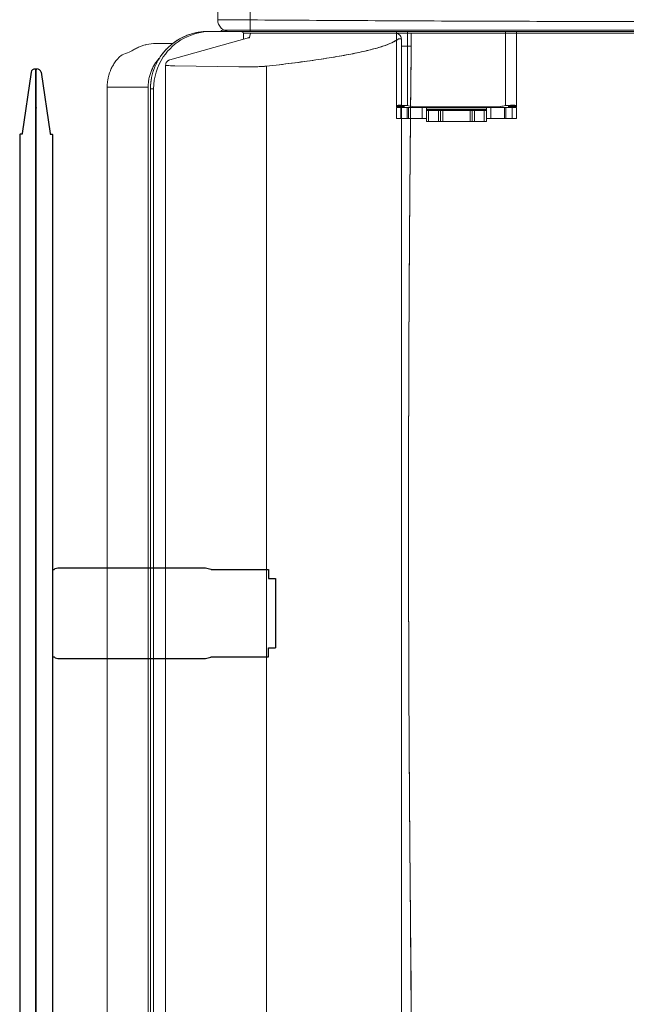
# Model space of a CAD drawing. Units: inches. Extents: x -279 to 290, y -345 to 314.
# Drawn here: x 110 to 124, y 44 to 66 of the extents above; entities that cross this region are included whole.
import ezdxf

# ---------------------------------------------------------------- set-up
doc = ezdxf.new("R2010")
doc.units = ezdxf.units.IN
doc.header["$MEASUREMENT"] = 0
doc.layers.add('SEAT', color=5, linetype='Continuous')
doc.layers.add('TERRITORY', color=5, linetype='Continuous')

# ---------------------------------------------------------------- blocks, each defined once
blk = doc.blocks.new('F867M-21LNWK_0P')
at = {"layer": 'SEAT', "linetype": 'Continuous', "lineweight": 0}
for p, q in [((-10.803, 23.342, 0), (-10.732, 23.342, 0)), ((-10.732, 23.342, 0), (-10.803, 23.342, 0)), ((-10.732, 23.342, 0), (-10.122, 23.342, 0)), ((-10.122, 23.342, 0), (-10.732, 23.342, 0)), ((-10.461, 23.372, 0), (-10.356, 23.372, 0)), ((-10.356, 23.372, 0), (-10.461, 23.372, 0)), ((-10.356, 23.372, 0), (11.184, 23.372, 0)), ((11.184, 23.372, 0), (-10.356, 23.372, 0)), ((-10.122, 23.342, 0), (-10.051, 23.342, 0)), ((-10.051, 23.342, 0), (-10.122, 23.342, 0)), ((-9.826, 23.301, 0), (-9.994, 23.301, 0)), ((-9.994, 23.301, 0), (-9.826, 23.301, 0)), ((-9.991, 23.168, 0), (-9.991, 23.282, 0)), ((-9.991, 23.282, 0), (-9.991, 23.168, 0)), ((-9.85, 23.208, 0), (-9.828, 23.297, 0)), ((-9.85, 23.208, 0), (-9.828, 23.297, 0)), ((-6.57, 23.301, 0), (-9.826, 23.301, 0)), ((-9.826, 23.301, 0), (-6.57, 23.301, 0)), ((-6.57, 23.301, 0), (-6.548, 23.301, 0)), ((-6.548, 23.301, 0), (-6.57, 23.301, 0)), ((-6.548, 23.301, 0), (-6.507, 23.301, 0)), ((-6.507, 23.301, 0), (-6.548, 23.301, 0)), ((-11.991, 23.064, 0), (-11.613, 23.064, 0)), ((-11.613, 23.064, 0), (-11.991, 23.064, 0)), ((-11.675, 22.693, 0), (-9.91, 23.19, 0)), ((-6.418, 23.171, 0), (-6.441, 23.171, 0)), ((-6.441, 23.171, 0), (-6.418, 23.171, 0)), ((-6.418, 23.171, 0), (-6.38, 23.171, 0)), ((-6.377, 23.171, 0), (-6.418, 23.171, 0)), ((-6.38, 23.171, 0), (-6.377, 23.171, 0)), ((-6.377, 23.171, 0), (-6.377, -21.569, 0)), ((-11.774, 22.566, 0), (-11.774, -20.963, 0)), ((-11.562, 22.556, 0), (-10.101, 22.532, 0)), ((-11.562, 22.556, 0), (-10.101, 22.532, 0)), ((-10.101, 22.532, 0), (-10.101, 22.532, 0)), ((-10.101, 22.532, 0), (-10.101, 22.532, 0)), ((-9.468, -20.943, 0), (-9.468, 22.546, 0)), ((-9.468, 22.546, 0), (-9.468, 22.546, 0)), ((-9.468, 22.546, 0), (-9.468, -20.943, 0)), ((-12.174, 22.064, 0), (-13.113, 22.064, 0)), ((-13.113, 22.064, 0), (-13.113, -21.726, 0)), ((-13.113, 22.064, 0), (-13.113, -21.726, 0)), ((-13.113, 22.064, 0), (-12.174, 22.064, 0)), ((-12.174, -21.726, 0), (-12.174, 22.064, 0)), ((-12.174, -21.726, 0), (-12.174, 22.064, 0)), ((-12.049, 22.029, 0), (-12.12, 22.029, 0)), ((-12.12, 22.029, 0), (-12.12, -21.626, 0)), ((-12.12, -21.626, 0), (-12.12, 22.029, 0)), ((-12.12, 22.029, 0), (-12.049, 22.029, 0)), ((-12.049, 22.029, 0), (-12.049, -21.626, 0)), ((-12.049, -21.626, 0), (-12.049, 22.029, 0))]:
    blk.add_line(p, q, dxfattribs=at)
blk.add_arc((-10.461, 23.312, 0), 0.06, 90, 149.6686, dxfattribs=at)
for centre, major_axis, ratio, start_param, end_param in [((-10.732, 22.029, 0), (-1.316, 0), 0.997198, -1.570796, -0.588334), ((-10.461, 23.312, 0), (0, 0.06), 0.99863, 0, 1.041414), ((-10.356, 23.312, 0), (0, 0.06), 0.99863, 0, 1.041414), ((-9.826, 21.301, 0), (0, 2), 0.017452, 0, 0.069813), ((-6.149, 23.001, 0), (0, 0.3), 0.005499, 0, 1.560018), ((-9.875, 23.065, 0), (-0.035, 0.125), 0.968051, -0.281864, 0), ((-10.805, 23.209, 0), (0.955, 0), 0.066047, -0.230492, -0.016536), ((-6.622, 21.286, 0), (0.182, 1.885), 0.079814, 0.007713, 0.077243), ((-10.732, 22.029, 0), (-1.316, 0), 0.997198, -0.588334, 0.000001), ((-9.584, 22.545, 0), (-0.009, 0.13), 0.891757, -1.629398, -1.624137)]:
    blk.add_ellipse(centre, major_axis=major_axis, ratio=ratio, start_param=start_param, end_param=end_param, dxfattribs=at)
at = {"layer": 'SEAT', "linetype": 'Continuous', "lineweight": 0, "extrusion": (0, 0, -1)}
for centre, major_axis, ratio, start_param, end_param in [((-10.461, 23.312, 0), (0, 0.06), 0.99863, -1.041414, 0), ((-10.356, 23.312, 0), (0, 0.06), 0.99863, -1.041414, 0), ((-9.826, 21.301, 0), (0, 2), 0.017452, -0.069813, 0), ((-6.149, 23.001, 0), (0, 0.3), 0.005499, -1.560018, 0), ((-9.875, 23.065, 0), (-0.035, 0.125), 0.968051, 0, 0.281864), ((-9.93, 22.558, 0), (-0.521, 0), 0.052297, -1.553311, -1.236573)]:
    blk.add_ellipse(centre, major_axis=major_axis, ratio=ratio, start_param=start_param, end_param=end_param, dxfattribs=at)
at = {"layer": 'SEAT', "linetype": 'Continuous', "lineweight": 0}
for points, knots in [([(-11.066, 23.315, 0), (-11.154, 23.298, 0), (-11.236, 23.272, 0), (-11.314, 23.239, 0), (-11.391, 23.207, 0), (-11.468, 23.166, 0), (-11.538, 23.118, 0)], [0.125, 0.125, 0.125, 0.125, 0.25, 0.25, 0.25, 0.375, 0.375, 0.375, 0.375]), ([(-11.185, 23.285, 0), (-11.144, 23.298, 0), (-11.102, 23.308, 0), (-11.06, 23.317, 0), (-11.018, 23.325, 0), (-10.975, 23.331, 0), (-10.932, 23.336, 0)], [0.8125, 0.8125, 0.8125, 0.8125, 0.875, 0.875, 0.875, 0.9375, 0.9375, 0.9375, 0.9375]), ([(-6.507, 23.301, 0), (-6.501, 23.301, 0), (-6.494, 23.301, 0), (-6.471, 23.298, 0), (-6.455, 23.292, 0), (-6.426, 23.274, 0), (-6.413, 23.262, 0), (-6.392, 23.235, 0), (-6.385, 23.219, 0), (-6.378, 23.193, 0), (-6.377, 23.182, 0), (-6.377, 23.171, 0)], [0, 0, 0, 0, 0.0186599, 0.0186599, 0.0696501, 0.0696501, 0.1206403, 0.1206403, 0.1716304, 0.1716304, 0.2031121, 0.2031121, 0.2031121, 0.2031121]), ([(-6.149, 23.301, 0), (-6.17, 23.301, 0), (-6.191, 23.301, 0), (-6.232, 23.301, 0), (-6.252, 23.301, 0), (-6.277, 23.301, 0), (-6.282, 23.301, 0), (-6.292, 23.301, 0), (-6.297, 23.301, 0), (-6.311, 23.301, 0), (-6.321, 23.301, 0), (-6.349, 23.301, 0), (-6.366, 23.301, 0), (-6.388, 23.301, 0), (-6.392, 23.301, 0), (-6.398, 23.301, 0), (-6.4, 23.301, 0), (-6.404, 23.301, 0), (-6.406, 23.301, 0), (-6.416, 23.301, 0), (-6.424, 23.301, 0), (-6.446, 23.301, 0), (-6.459, 23.301, 0), (-6.474, 23.301, 0), (-6.477, 23.301, 0), (-6.482, 23.301, 0), (-6.483, 23.301, 0), (-6.486, 23.301, 0), (-6.487, 23.301, 0), (-6.494, 23.301, 0), (-6.499, 23.301, 0), (-6.505, 23.301, 0), (-6.506, 23.301, 0), (-6.507, 23.301, 0)], [0, 0, 0, 0, 0.00158643, 0.00158643, 0.00317287, 0.00317287, 0.00356948, 0.00356948, 0.00396608, 0.00396608, 0.0047593, 0.0047593, 0.00634573, 0.00634573, 0.00674234, 0.00674234, 0.00694065, 0.00694065, 0.00713895, 0.00713895, 0.00793217, 0.00793217, 0.0095186, 0.0095186, 0.00991521, 0.00991521, 0.01011351, 0.01011351, 0.01031182, 0.01031182, 0.01110504, 0.01110504, 0.01126896, 0.01126896, 0.01126896, 0.01126896]), ([(-6.149, 23.301, 0), (-6.17, 23.301, 0), (-6.191, 23.301, 0), (-6.211, 23.301, 0), (-6.232, 23.301, 0), (-6.252, 23.301, 0), (-6.272, 23.301, 0), (-6.292, 23.301, 0), (-6.311, 23.301, 0), (-6.33, 23.301, 0), (-6.349, 23.301, 0), (-6.366, 23.301, 0), (-6.383, 23.301, 0), (-6.4, 23.301, 0), (-6.416, 23.301, 0), (-6.431, 23.301, 0), (-6.446, 23.301, 0), (-6.459, 23.301, 0), (-6.471, 23.301, 0), (-6.484, 23.301, 0), (-6.495, 23.301, 0), (-6.504, 23.301, 0), (-6.505, 23.301, 0), (-6.506, 23.301, 0), (-6.507, 23.301, 0)], [0, 0, 0, 0, 0.125, 0.125, 0.125, 0.25, 0.25, 0.25, 0.375, 0.375, 0.375, 0.5, 0.5, 0.5, 0.625, 0.625, 0.625, 0.75, 0.75, 0.75, 0.875, 0.875, 0.875, 0.8878764, 0.8878764, 0.8878764, 0.8878764]), ([(11.747, 23.301, 0), (10.27, 23.301, 0), (9.126, 23.301, 0), (7.557, 23.301, 0), (6.051, 23.301, 0), (4.528, 23.301, 0), (2.989, 23.301, 0), (1.447, 23.301, 0), (-0.076, 23.301, 0), (-1.58, 23.301, 0), (-3.15, 23.301, 0), (-4.673, 23.301, 0), (-6.149, 23.301, 0)], [0, 0, 0, 0, 0.25, 0.25, 0.25, 0.5, 0.5, 0.5, 0.75, 0.75, 0.75, 1, 1, 1, 1]), ([(-9.468, 22.546, 0), (-9.266, 22.568, 0), (-9.072, 22.591, 0), (-8.695, 22.639, 0), (-8.511, 22.663, 0), (-8.165, 22.713, 0), (-8.003, 22.739, 0), (-7.702, 22.79, 0), (-7.562, 22.816, 0), (-7.305, 22.869, 0), (-7.188, 22.895, 0), (-6.977, 22.949, 0), (-6.884, 22.976, 0), (-6.72, 23.03, 0), (-6.649, 23.057, 0), (-6.533, 23.112, 0), (-6.486, 23.139, 0), (-6.452, 23.167, 0)], [-5.2626476, -5.2626476, -5.2626476, -5.2626476, -5.2053448, -5.2053448, -5.1448499, -5.1448499, -5.084355, -5.084355, -5.0238601, -5.0238601, -4.9633652, -4.9633652, -4.9028703, -4.9028703, -4.8423755, -4.8423755, -4.7818806, -4.7818806, -4.7818806, -4.7818806]), ([(-6.452, 23.167, 0), (-6.489, 23.137, 0), (-6.537, 23.11, 0), (-6.595, 23.083, 0), (-6.652, 23.056, 0), (-6.722, 23.029, 0), (-6.806, 23.001, 0), (-6.975, 22.946, 0), (-7.188, 22.893, 0), (-7.44, 22.841, 0), (-7.692, 22.79, 0), (-7.992, 22.739, 0), (-8.333, 22.689, 0)], [0, 0, 0, 0, 0.125, 0.125, 0.125, 0.25, 0.25, 0.25, 0.5, 0.5, 0.5, 0.75, 0.75, 0.75, 0.75]), ([(-6.377, 23.004, 0), (-6.373, 23.004, 0), (-6.37, 23.004, 0), (-6.331, 23.004, 0), (-6.296, 23.004, 0), (-6.224, 23.005, 0), (-6.188, 23.005, 0), (-6.151, 23.005, 0)], [-0.003332292, -0.003332292, -0.003332292, -0.003332292, -0.003172867, -0.003172867, -0.001586434, -0.001586434, 0, 0, 0, 0]), ([(-11.899, 22.757, 0), (-11.946, 22.686, 0), (-11.987, 22.61, 0), (-12.02, 22.531, 0), (-12.053, 22.451, 0), (-12.078, 22.369, 0), (-12.095, 22.285, 0)], [0.625, 0.625, 0.625, 0.625, 0.75, 0.75, 0.75, 0.875, 0.875, 0.875, 0.875]), ([(-11.774, 22.566, 0), (-11.774, 22.58, 0), (-11.772, 22.594, 0), (-11.763, 22.621, 0), (-11.756, 22.634, 0), (-11.739, 22.656, 0), (-11.728, 22.666, 0), (-11.712, 22.678, 0), (-11.706, 22.681, 0), (-11.692, 22.688, 0), (-11.683, 22.691, 0), (-11.675, 22.693, 0)], [0, 0, 0, 0, 0.0425768, 0.0425768, 0.0853416, 0.0853416, 0.1280706, 0.1280706, 0.1483347, 0.1483347, 0.1791014, 0.1791014, 0.1791014, 0.1791014]), ([(-9.939, 22.53, 0), (-9.915, 22.53, 0), (-9.89, 22.53, 0), (-9.842, 22.531, 0), (-9.818, 22.531, 0), (-9.77, 22.532, 0), (-9.747, 22.532, 0), (-9.702, 22.533, 0), (-9.68, 22.534, 0), (-9.639, 22.535, 0), (-9.619, 22.536, 0), (-9.581, 22.538, 0), (-9.563, 22.539, 0), (-9.53, 22.541, 0), (-9.514, 22.542, 0), (-9.489, 22.544, 0), (-9.478, 22.545, 0), (-9.468, 22.546, 0)], [-6.283185, -6.283185, -6.283185, -6.283185, -6.142332, -6.142332, -6.001479, -6.001479, -5.860626, -5.860626, -5.719772, -5.719772, -5.578919, -5.578919, -5.438066, -5.438066, -5.297213, -5.297213, -5.176414, -5.176414, -5.176414, -5.176414]), ([(-9.665, 22.534, 0), (-9.706, 22.533, 0), (-9.751, 22.532, 0), (-9.797, 22.531, 0), (-9.843, 22.531, 0), (-9.891, 22.53, 0), (-9.939, 22.53, 0)], [0.5, 0.5, 0.5, 0.5, 0.75, 0.75, 0.75, 1, 1, 1, 1]), ([(-9.468, 22.546, 0), (-9.492, 22.543, 0), (-9.521, 22.541, 0), (-9.553, 22.539, 0), (-9.586, 22.537, 0), (-9.624, 22.536, 0), (-9.665, 22.534, 0)], [0, 0, 0, 0, 0.25, 0.25, 0.25, 0.5, 0.5, 0.5, 0.5]), ([(-12.174, 22.064, 0), (-12.174, 22.097, 0), (-12.172, 22.129, 0), (-12.169, 22.162, 0), (-12.166, 22.194, 0), (-12.161, 22.227, 0), (-12.155, 22.259, 0)], [0, 0, 0, 0, 0.0625, 0.0625, 0.0625, 0.125, 0.125, 0.125, 0.125]), ([(-6.197, 17.591, 0), (-6.202, 16.712, 0), (-6.206, 15.835, 0), (-6.208, 14.958, 0), (-6.211, 14.03, 0), (-6.212, 13.103, 0), (-6.212, 12.176, 0)], [0.25, 0.25, 0.25, 0.25, 0.3714436, 0.3714436, 0.3714436, 0.5, 0.5, 0.5, 0.5]), ([(-6.212, 12.176, 0), (-6.212, 11.25, 0), (-6.211, 10.323, 0), (-6.208, 9.395, 0), (-6.206, 8.518, 0), (-6.202, 7.64, 0), (-6.197, 6.762, 0)], [0.5, 0.5, 0.5, 0.5, 0.6285581, 0.6285581, 0.6285581, 0.75, 0.75, 0.75, 0.75])]:
    blk.add_open_spline(points, degree=3, knots=knots, dxfattribs=at)
for points in [[(-11.424, 23.187, 0), (-11.386, 23.207, 0), (-11.347, 23.225, 0), (-11.307, 23.242, 0)], [(-11.307, 23.242, 0), (-11.267, 23.258, 0), (-11.227, 23.273, 0), (-11.185, 23.285, 0)], [(-10.942, 23.335, 0), (-10.98, 23.331, 0), (-11.022, 23.324, 0), (-11.066, 23.315, 0)], [(-10.803, 23.342, 0), (-10.861, 23.342, 0), (-10.904, 23.339, 0), (-10.942, 23.335, 0)], [(-10.932, 23.336, 0), (-10.889, 23.34, 0), (-10.846, 23.342, 0), (-10.803, 23.342, 0)], [(-10.027, 23.337, 0), (-10.033, 23.34, 0), (-10.041, 23.342, 0), (-10.051, 23.342, 0)], [(-10.027, 23.337, 0), (-10.024, 23.336, 0), (-10.021, 23.334, 0), (-10.017, 23.332, 0)], [(-10.017, 23.332, 0), (-10.017, 23.332, 0), (-10.017, 23.331, 0), (-10.017, 23.331, 0)], [(-10.008, 23.324, 0), (-10.011, 23.327, 0), (-10.014, 23.329, 0), (-10.017, 23.331, 0)], [(-10.008, 23.324, 0), (-10.005, 23.321, 0), (-10.003, 23.318, 0), (-10.001, 23.315, 0)], [(-10.001, 23.315, 0), (-10, 23.314, 0), (-10, 23.313, 0), (-9.999, 23.312, 0)], [(-9.991, 23.282, 0), (-9.991, 23.292, 0), (-9.994, 23.303, 0), (-9.999, 23.312, 0)], [(-12.292, 23.018, 0), (-12.32, 23.009, 0), (-12.347, 22.999, 0), (-12.374, 22.988, 0)], [(-12.201, 23.042, 0), (-12.23, 23.036, 0), (-12.261, 23.028, 0), (-12.292, 23.018, 0)], [(-11.991, 23.064, 0), (-12.078, 23.064, 0), (-12.144, 23.054, 0), (-12.201, 23.042, 0)], [(-11.538, 23.118, 0), (-11.609, 23.071, 0), (-11.676, 23.016, 0), (-11.736, 22.955, 0)], [(-11.734, 22.957, 0), (-11.704, 22.988, 0), (-11.672, 23.017, 0), (-11.638, 23.044, 0)], [(-11.638, 23.044, 0), (-11.605, 23.071, 0), (-11.57, 23.097, 0), (-11.535, 23.121, 0)], [(-11.535, 23.121, 0), (-11.499, 23.145, 0), (-11.462, 23.167, 0), (-11.424, 23.187, 0)], [(-9.91, 23.19, 0), (-9.909, 23.191, 0), (-9.909, 23.191, 0), (-9.909, 23.191, 0)], [(-9.875, 23.195, 0), (-9.867, 23.197, 0), (-9.861, 23.199, 0), (-9.857, 23.202, 0)], [(-9.857, 23.202, 0), (-9.853, 23.204, 0), (-9.851, 23.206, 0), (-9.85, 23.208, 0)], [(-12.551, 22.894, 0), (-12.604, 22.858, 0), (-12.775, 22.816, 0), (-12.822, 22.769, 0)], [(-12.549, 22.895, 0), (-12.55, 22.894, 0), (-12.55, 22.894, 0), (-12.551, 22.894, 0)], [(-12.548, 22.896, 0), (-12.548, 22.895, 0), (-12.549, 22.895, 0), (-12.549, 22.895, 0)], [(-12.463, 22.946, 0), (-12.492, 22.931, 0), (-12.521, 22.914, 0), (-12.548, 22.896, 0)], [(-12.374, 22.988, 0), (-12.405, 22.976, 0), (-12.434, 22.962, 0), (-12.463, 22.946, 0)], [(-11.736, 22.955, 0), (-11.797, 22.895, 0), (-11.851, 22.828, 0), (-11.899, 22.757, 0)], [(-11.898, 22.759, 0), (-11.874, 22.794, 0), (-11.848, 22.829, 0), (-11.821, 22.862, 0)], [(-11.821, 22.862, 0), (-11.794, 22.895, 0), (-11.765, 22.927, 0), (-11.734, 22.957, 0)], [(-6.366, 23.004, 0), (-6.37, 23.004, 0), (-6.373, 23.004, 0), (-6.377, 23.004, 0)], [(-6.151, 23.005, 0), (-6.16, 22.165, 0), (-6.168, 21.337, 0), (-6.175, 20.521, 0)], [(-12.944, 22.62, 0), (-12.963, 22.592, 0), (-12.979, 22.564, 0), (-12.995, 22.535, 0)], [(-12.912, 22.665, 0), (-12.923, 22.65, 0), (-12.934, 22.635, 0), (-12.944, 22.62, 0)], [(-12.822, 22.769, 0), (-12.855, 22.736, 0), (-12.885, 22.701, 0), (-12.912, 22.665, 0)], [(-12.098, 22.445, 0), (-12.066, 22.522, 0), (-12.024, 22.596, 0), (-11.973, 22.665, 0)], [(-12.056, 22.535, 0), (-12.04, 22.564, 0), (-12.023, 22.592, 0), (-12.005, 22.62, 0)], [(-12.02, 22.532, 0), (-12.003, 22.571, 0), (-11.985, 22.61, 0), (-11.964, 22.648, 0)], [(-12.005, 22.62, 0), (-11.987, 22.647, 0), (-11.967, 22.673, 0), (-11.946, 22.698, 0)], [(-11.964, 22.648, 0), (-11.944, 22.686, 0), (-11.922, 22.723, 0), (-11.898, 22.759, 0)], [(-11.946, 22.698, 0), (-11.935, 22.713, 0), (-11.922, 22.727, 0), (-11.91, 22.741, 0)], [(-11.77, 22.564, 0), (-11.773, 22.564, 0), (-11.775, 22.565, 0), (-11.774, 22.566, 0)], [(-11.774, 22.566, 0), (-11.774, 22.566, 0), (-11.774, 22.566, 0), (-11.774, 22.566, 0)], [(-11.774, 22.566, 0), (-11.774, 22.565, 0), (-11.773, 22.565, 0), (-11.771, 22.564, 0)], [(-11.771, 22.564, 0), (-11.769, 22.564, 0), (-11.766, 22.563, 0), (-11.761, 22.563, 0)], [(-11.732, 22.56, 0), (-11.751, 22.561, 0), (-11.764, 22.563, 0), (-11.77, 22.564, 0)], [(-11.733, 22.56, 0), (-11.724, 22.56, 0), (-11.714, 22.559, 0), (-11.702, 22.559, 0)], [(-11.66, 22.557, 0), (-11.689, 22.558, 0), (-11.714, 22.559, 0), (-11.732, 22.56, 0)], [(-8.333, 22.689, 0), (-8.673, 22.64, 0), (-9.06, 22.591, 0), (-9.468, 22.546, 0)], [(-13.038, 22.443, 0), (-13.067, 22.374, 0), (-13.087, 22.301, 0), (-13.1, 22.227, 0)], [(-13.037, 22.447, 0), (-13.037, 22.446, 0), (-13.037, 22.445, 0), (-13.038, 22.445, 0)], [(-13.038, 22.445, 0), (-13.038, 22.444, 0), (-13.038, 22.444, 0), (-13.038, 22.443, 0)], [(-12.995, 22.535, 0), (-13.01, 22.506, 0), (-13.024, 22.477, 0), (-13.037, 22.447, 0)], [(-12.155, 22.259, 0), (-12.148, 22.291, 0), (-12.14, 22.323, 0), (-12.131, 22.354, 0)], [(-12.131, 22.354, 0), (-12.121, 22.386, 0), (-12.11, 22.416, 0), (-12.098, 22.447, 0)], [(-12.098, 22.447, 0), (-12.085, 22.477, 0), (-12.071, 22.506, 0), (-12.056, 22.535, 0)], [(-12.094, 22.285, 0), (-12.086, 22.328, 0), (-12.076, 22.369, 0), (-12.063, 22.41, 0)], [(-12.063, 22.41, 0), (-12.051, 22.451, 0), (-12.036, 22.492, 0), (-12.02, 22.532, 0)], [(-11.702, 22.559, 0), (-11.701, 22.559, 0), (-11.7, 22.559, 0), (-11.699, 22.559, 0)], [(-11.562, 22.556, 0), (-11.597, 22.556, 0), (-11.631, 22.557, 0), (-11.66, 22.557, 0)], [(-11.66, 22.557, 0), (-11.646, 22.557, 0), (-11.63, 22.557, 0), (-11.614, 22.556, 0)], [(-11.614, 22.556, 0), (-11.597, 22.556, 0), (-11.58, 22.556, 0), (-11.562, 22.556, 0)], [(-13.108, 22.162, 0), (-13.112, 22.129, 0), (-13.113, 22.097, 0), (-13.113, 22.064, 0)], [(-13.1, 22.227, 0), (-13.103, 22.206, 0), (-13.106, 22.184, 0), (-13.108, 22.162, 0)], [(-12.095, 22.285, 0), (-12.111, 22.201, 0), (-12.12, 22.115, 0), (-12.12, 22.029, 0)], [(-12.12, 22.029, 0), (-12.12, 22.072, 0), (-12.118, 22.115, 0), (-12.113, 22.158, 0)], [(-12.113, 22.158, 0), (-12.109, 22.201, 0), (-12.103, 22.243, 0), (-12.094, 22.285, 0)], [(-6.175, 20.521, 0), (-6.176, 20.446, 0), (-6.177, 20.372, 0), (-6.177, 20.298, 0)], [(-6.177, 20.298, 0), (-6.185, 19.44, 0), (-6.191, 18.588, 0), (-6.196, 17.74, 0)], [(-6.196, 17.74, 0), (-6.196, 17.69, 0), (-6.196, 17.64, 0), (-6.197, 17.591, 0)], [(-6.197, 6.762, 0), (-6.196, 6.713, 0), (-6.196, 6.663, 0), (-6.196, 6.613, 0)], [(-6.196, 6.613, 0), (-6.191, 5.765, 0), (-6.185, 4.913, 0), (-6.177, 4.055, 0)], [(-6.177, 4.055, 0), (-6.177, 3.981, 0), (-6.176, 3.906, 0), (-6.175, 3.832, 0)], [(-6.175, 3.832, 0), (-6.168, 3.016, 0), (-6.16, 2.188, 0), (-6.151, 0.255, 0)]]:
    blk.add_open_spline(points, degree=3, dxfattribs=at)
blk.add_rational_spline([(-6.151, 1.348, 0), (-6.16, 2.217, 0), (-6.169, 3.086, 0), (-6.184, 4.868, 0), (-6.191, 5.782, 0), (-6.202, 7.609, 0), (-6.206, 8.522, 0), (-6.211, 10.349, 0), (-6.212, 11.263, 0), (-6.212, 13.09, 0), (-6.211, 14.003, 0), (-6.206, 15.83, 0), (-6.202, 16.744, 0), (-6.191, 18.571, 0), (-6.184, 19.485, 0), (-6.169, 21.267, 0), (-6.16, 22.136, 0), (-6.151, 23.005, 0)], [0.999999977862, 0.999999978503, 0.999999979057, 0.999999980025, 0.999999980431, 0.999999981075, 0.999999981314, 0.99999998163, 0.999999981708, 0.999999981708, 0.99999998163, 0.999999981314, 0.999999981075, 0.999999980431, 0.999999980025, 0.999999979057, 0.999999978503, 0.999999977862], degree=3, knots=[-0.7672904, -0.7672904, -0.7672904, -0.7672904, -0.701134, -0.701134, -0.6315685, -0.6315685, -0.562003, -0.562003, -0.4924375, -0.4924375, -0.422872, -0.422872, -0.3533065, -0.3533065, -0.283741, -0.283741, -0.2175846, -0.2175846, -0.2175846, -0.2175846], dxfattribs=at)
blk = doc.blocks.new('F867C-1_0P')
at = {"layer": 'TERRITORY'}
for p, q in [((20.979, 15.114, 0), (-21.009, 15.114, 0)), ((20.988, 15.104, 0), (20.979, 15.114, 0)), ((20.988, 15.061, 0), (20.988, 15.104, 0)), ((21.003, 15.061, 0), (20.988, 15.061, 0)), ((22.408, 14.854, 0), (21.003, 15.061, 0)), ((-22.464, 14.742, 0), (22.435, 14.742, 0)), ((-22.464, 14.737, 0), (22.435, 14.737, 0)), ((22.435, 14.742, 0), (22.482, 14.75, 0)), ((22.435, 14.737, 0), (22.482, 14.729, 0)), ((22.482, 14.75, 0), (22.485, 14.755, 0)), ((22.482, 14.729, 0), (22.485, 14.724, 0)), ((22.408, 14.625, 0), (21.003, 14.417, 0)), ((20.979, 14.364, 0), (-21.009, 14.364, 0)), ((8.991, 14.304, 0), (8.975, 14.244, 0)), ((8.975, 14.244, 0), (8.975, 10.864, 0)), ((9.015, 14.327, 0), (8.991, 14.304, 0)), ((9.015, 14.364, 0), (9.015, 14.327, 0)), ((11.015, 14.364, 0), (11.015, 14.327, 0)), ((11.015, 14.327, 0), (11.039, 14.304, 0)), ((11.039, 14.304, 0), (11.055, 14.244, 0)), ((11.055, 14.244, 0), (11.055, 10.864, 0)), ((20.988, 14.375, 0), (20.979, 14.364, 0)), ((21.003, 14.417, 0), (20.988, 14.417, 0)), ((20.988, 14.417, 0), (20.988, 14.375, 0)), ((8.975, 10.864, 0), (9.008, 10.739, 0)), ((11.055, 10.864, 0), (11.021, 10.739, 0)), ((9.008, 10.739, 0), (9.015, 10.733, 0)), ((9.015, 10.733, 0), (9.015, 9.415, 0)), ((11.021, 10.739, 0), (11.015, 10.733, 0)), ((11.015, 10.733, 0), (11.015, 9.415, 0)), ((9.015, 9.415, 0), (9.22, 9.415, 0)), ((9.22, 9.415, 0), (9.22, 9.255, 0)), ((10.81, 9.255, 0), (9.22, 9.255, 0)), ((11.015, 9.415, 0), (10.81, 9.415, 0)), ((10.81, 9.415, 0), (10.81, 9.255, 0))]:
    blk.add_line(p, q, dxfattribs=at)
for centre, start, end in [((22.385, 14.756, 0), 359.1232, 76.4654), ((22.385, 14.722, 0), 283.5346, 0.8768)]:
    blk.add_arc(centre, 0.101, start, end, dxfattribs=at)
blk.add_point((21.593, 14.739, 0), dxfattribs=at)
blk = doc.blocks.new('F867ME-P_0P')
at = {"layer": 'SEAT', "linetype": 'Continuous', "lineweight": 0}
for p, q in [((23.377, -4.675, 0), (25.076, -4.675, 0)), ((25.076, -4.675, 0), (23.377, -4.675, 0)), ((25.076, -4.854, 0), (25.076, -4.675, 0)), ((25.076, -4.675, 0), (25.099, -4.675, 0)), ((25.076, -4.675, 0), (25.099, -4.675, 0)), ((25.076, -4.675, 0), (25.076, -4.854, 0)), ((25.099, -4.675, 0), (25.102, -4.675, 0)), ((25.099, -4.675, 0), (25.099, -4.854, 0)), ((25.099, -4.675, 0), (25.099, -4.854, 0)), ((25.102, -4.675, 0), (25.099, -4.675, 0)), ((25.102, -4.854, 0), (25.102, -4.675, 0)), ((25.102, -4.675, 0), (25.102, -4.854, 0)), ((25.117, -4.775, 0), (25.117, -4.675, 0)), ((25.117, -4.775, 0), (25.117, -4.675, 0)), ((25.367, -4.675, 0), (25.117, -4.675, 0)), ((25.367, -4.675, 0), (25.117, -4.675, 0)), ((25.367, -4.775, 0), (25.367, -4.675, 0)), ((25.367, -4.675, 0), (25.367, -4.775, 0)), ((23.377, -4.929, 0), (25.076, -4.929, 0)), ((23.377, -4.929, 0), (25.076, -4.929, 0)), ((25.067, -4.765, 0), (25.067, -4.754, 0)), ((25.099, -4.854, 0), (25.076, -4.854, 0)), ((25.076, -4.854, 0), (25.099, -4.854, 0)), ((25.102, -4.854, 0), (25.099, -4.854, 0)), ((25.102, -4.854, 0), (25.099, -4.854, 0)), ((25.117, -4.775, 0), (25.117, -4.92, 0)), ((25.117, -4.92, 0), (25.117, -4.775, 0)), ((25.117, -4.775, 0), (25.367, -4.775, 0)), ((25.117, -4.775, 0), (25.367, -4.775, 0)), ((25.117, -4.95, 0), (25.117, -4.92, 0)), ((25.117, -4.95, 0), (25.117, -4.92, 0)), ((25.367, -4.92, 0), (25.117, -4.92, 0)), ((25.367, -4.92, 0), (25.117, -4.92, 0)), ((25.117, -4.95, 0), (25.117, -5.263, 0)), ((25.117, -5.263, 0), (25.117, -4.95, 0)), ((25.117, -4.95, 0), (25.367, -4.95, 0)), ((25.117, -4.95, 0), (25.367, -4.95, 0)), ((25.367, -4.775, 0), (25.367, -4.92, 0)), ((25.367, -4.775, 0), (25.367, -4.92, 0)), ((25.367, -4.95, 0), (25.367, -4.92, 0)), ((25.367, -4.92, 0), (25.367, -4.95, 0)), ((25.367, -4.95, 0), (25.367, -5.263, 0)), ((25.367, -4.95, 0), (25.367, -5.263, 0)), ((25.102, -5.063, 0), (25.102, -7.037, 0)), ((25.102, -5.063, 0), (25.102, -7.037, 0)), ((25.117, -5.362, 0), (25.117, -5.263, 0)), ((25.117, -5.263, 0), (25.367, -5.263, 0)), ((25.117, -5.263, 0), (25.117, -5.362, 0)), ((25.367, -5.263, 0), (25.117, -5.263, 0)), ((25.117, -5.362, 0), (25.117, -6.738, 0)), ((25.367, -5.362, 0), (25.117, -5.362, 0)), ((25.367, -5.362, 0), (25.117, -5.362, 0)), ((25.117, -5.362, 0), (25.117, -6.738, 0)), ((25.117, -5.363, 0), (25.159, -5.363, 0)), ((25.159, -5.363, 0), (25.117, -5.363, 0)), ((25.159, -6.738, 0), (25.159, -5.363, 0)), ((25.179, -5.363, 0), (25.159, -5.363, 0)), ((25.159, -6.738, 0), (25.159, -5.363, 0)), ((25.159, -5.363, 0), (25.179, -5.363, 0)), ((25.179, -6.738, 0), (25.179, -5.363, 0)), ((25.179, -5.363, 0), (25.187, -5.363, 0)), ((25.187, -5.363, 0), (25.179, -5.363, 0)), ((25.179, -5.363, 0), (25.179, -6.738, 0)), ((25.437, -5.363, 0), (25.187, -5.363, 0)), ((25.187, -5.413, 0), (25.187, -5.363, 0)), ((25.187, -5.413, 0), (25.187, -5.363, 0)), ((25.437, -5.363, 0), (25.187, -5.363, 0)), ((25.187, -5.413, 0), (25.187, -5.638, 0)), ((25.187, -5.413, 0), (25.187, -5.638, 0)), ((25.437, -5.413, 0), (25.187, -5.413, 0)), ((25.187, -5.413, 0), (25.437, -5.413, 0)), ((25.367, -5.263, 0), (25.367, -5.362, 0)), ((25.367, -5.263, 0), (25.367, -5.362, 0)), ((25.437, -5.413, 0), (25.437, -5.363, 0)), ((25.437, -5.363, 0), (25.437, -5.413, 0)), ((25.437, -5.413, 0), (25.437, -5.638, 0)), ((25.437, -5.638, 0), (25.437, -5.413, 0)), ((25.187, -5.688, 0), (25.187, -5.638, 0)), ((25.187, -5.688, 0), (25.187, -5.638, 0)), ((25.437, -5.638, 0), (25.187, -5.638, 0)), ((25.187, -5.638, 0), (25.437, -5.638, 0)), ((25.437, -5.688, 0), (25.437, -5.638, 0)), ((25.437, -5.638, 0), (25.437, -5.688, 0)), ((25.187, -5.688, 0), (25.187, -5.738, 0)), ((25.187, -5.738, 0), (25.187, -5.688, 0)), ((25.437, -5.688, 0), (25.187, -5.688, 0)), ((25.187, -5.688, 0), (25.437, -5.688, 0)), ((25.187, -5.738, 0), (25.187, -6.363, 0)), ((25.437, -5.738, 0), (25.187, -5.738, 0)), ((25.187, -5.738, 0), (25.187, -6.363, 0)), ((25.437, -5.738, 0), (25.187, -5.738, 0)), ((25.437, -5.688, 0), (25.437, -5.738, 0)), ((25.437, -5.688, 0), (25.437, -5.738, 0)), ((25.437, -5.738, 0), (25.437, -6.363, 0)), ((25.437, -6.363, 0), (25.437, -5.738, 0)), ((25.187, -6.363, 0), (25.187, -6.413, 0)), ((25.187, -6.363, 0), (25.437, -6.363, 0)), ((25.187, -6.413, 0), (25.187, -6.363, 0)), ((25.187, -6.363, 0), (25.437, -6.363, 0)), ((25.187, -6.463, 0), (25.187, -6.413, 0)), ((25.187, -6.463, 0), (25.187, -6.413, 0)), ((25.437, -6.413, 0), (25.187, -6.413, 0)), ((25.187, -6.413, 0), (25.437, -6.413, 0)), ((25.187, -6.463, 0), (25.187, -6.688, 0)), ((25.187, -6.463, 0), (25.187, -6.688, 0)), ((25.437, -6.463, 0), (25.187, -6.463, 0)), ((25.187, -6.463, 0), (25.437, -6.463, 0)), ((25.437, -6.363, 0), (25.437, -6.413, 0)), ((25.437, -6.363, 0), (25.437, -6.413, 0)), ((25.437, -6.463, 0), (25.437, -6.413, 0)), ((25.437, -6.413, 0), (25.437, -6.463, 0)), ((25.437, -6.463, 0), (25.437, -6.688, 0)), ((25.437, -6.688, 0), (25.437, -6.463, 0)), ((25.159, -6.738, 0), (25.117, -6.738, 0)), ((25.117, -6.738, 0), (25.159, -6.738, 0)), ((25.117, -6.738, 0), (25.367, -6.738, 0)), ((25.117, -6.838, 0), (25.117, -6.738, 0)), ((25.117, -6.738, 0), (25.367, -6.738, 0)), ((25.117, -6.738, 0), (25.117, -6.838, 0)), ((25.159, -6.738, 0), (25.179, -6.738, 0)), ((25.179, -6.738, 0), (25.159, -6.738, 0)), ((25.187, -6.738, 0), (25.179, -6.738, 0)), ((25.179, -6.738, 0), (25.187, -6.738, 0)), ((25.187, -6.738, 0), (25.187, -6.688, 0)), ((25.187, -6.738, 0), (25.187, -6.688, 0)), ((25.437, -6.688, 0), (25.187, -6.688, 0)), ((25.187, -6.688, 0), (25.437, -6.688, 0)), ((25.187, -6.738, 0), (25.437, -6.738, 0)), ((25.187, -6.738, 0), (25.437, -6.738, 0)), ((25.367, -6.738, 0), (25.367, -6.838, 0)), ((25.367, -6.738, 0), (25.367, -6.838, 0)), ((25.437, -6.738, 0), (25.437, -6.688, 0)), ((25.437, -6.688, 0), (25.437, -6.738, 0)), ((25.117, -6.838, 0), (25.117, -7.15, 0)), ((25.367, -6.838, 0), (25.117, -6.838, 0)), ((25.117, -6.838, 0), (25.367, -6.838, 0)), ((25.117, -7.15, 0), (25.117, -6.838, 0)), ((25.367, -6.838, 0), (25.367, -7.15, 0)), ((25.367, -6.838, 0), (25.367, -7.15, 0)), ((25.076, -7.171, 0), (23.377, -7.171, 0)), ((25.076, -7.171, 0), (23.377, -7.171, 0)), ((25.117, -7.18, 0), (25.117, -7.15, 0)), ((25.117, -7.18, 0), (25.117, -7.15, 0)), ((25.367, -7.15, 0), (25.117, -7.15, 0)), ((25.367, -7.15, 0), (25.117, -7.15, 0)), ((25.117, -7.18, 0), (25.117, -7.325, 0)), ((25.117, -7.325, 0), (25.117, -7.18, 0)), ((25.117, -7.18, 0), (25.367, -7.18, 0)), ((25.117, -7.18, 0), (25.367, -7.18, 0)), ((25.367, -7.18, 0), (25.367, -7.15, 0)), ((25.367, -7.15, 0), (25.367, -7.18, 0)), ((25.367, -7.18, 0), (25.367, -7.325, 0)), ((25.367, -7.18, 0), (25.367, -7.325, 0)), ((23.377, -7.425, 0), (25.076, -7.425, 0)), ((23.377, -7.425, 0), (25.076, -7.425, 0)), ((25.067, -7.355, 0), (25.067, -7.353, 0)), ((25.076, -7.425, 0), (25.076, -7.246, 0)), ((25.076, -7.246, 0), (25.099, -7.246, 0)), ((25.076, -7.246, 0), (25.099, -7.246, 0)), ((25.076, -7.246, 0), (25.076, -7.425, 0)), ((25.076, -7.425, 0), (25.099, -7.425, 0)), ((25.099, -7.425, 0), (25.076, -7.425, 0)), ((25.099, -7.246, 0), (25.102, -7.246, 0)), ((25.099, -7.246, 0), (25.099, -7.425, 0)), ((25.099, -7.246, 0), (25.099, -7.425, 0)), ((25.102, -7.246, 0), (25.099, -7.246, 0)), ((25.102, -7.425, 0), (25.099, -7.425, 0)), ((25.102, -7.425, 0), (25.099, -7.425, 0)), ((25.102, -7.425, 0), (25.102, -7.246, 0)), ((25.102, -7.246, 0), (25.102, -7.425, 0)), ((25.117, -7.425, 0), (25.117, -7.325, 0)), ((25.117, -7.425, 0), (25.117, -7.325, 0)), ((25.367, -7.325, 0), (25.117, -7.325, 0)), ((25.367, -7.325, 0), (25.117, -7.325, 0)), ((25.117, -7.425, 0), (25.367, -7.425, 0)), ((25.117, -7.425, 0), (25.367, -7.425, 0)), ((25.367, -7.425, 0), (25.367, -7.325, 0)), ((25.367, -7.325, 0), (25.367, -7.425, 0))]:
    blk.add_line(p, q, dxfattribs=at)
at = {"layer": 'SEAT', "linetype": 'Continuous', "lineweight": 0, "extrusion": (0, 0, -1)}
for centre, radius, start, end in [((-25.977, -4.8, 0), 0.91, 344.875, 351.841), ((-25.002, -5.063, 0), 0.1, 164.875, 180), ((-25.002, -5.063, 0), 0.1, 164.875, 180), ((-25.977, -7.3, 0), 0.91, 8.159, 15.125), ((-25.002, -7.037, 0), 0.1, 180, 195.125), ((-25.002, -7.037, 0), 0.1, 180, 195.125), ((-23.107, -11.245, 0), 0.27, 180, 270)]:
    blk.add_arc(centre, radius, start, end, dxfattribs=at)
at = {"layer": 'SEAT', "linetype": 'Continuous', "lineweight": 0}
for centre, radius, start, end in [((25.977, -4.8, 0), 0.91, 188.159, 195.125), ((25.977, -7.3, 0), 0.91, 164.875, 171.841), ((23.107, -11.245, 0), 0.27, 270, 0)]:
    blk.add_arc(centre, radius, start, end, dxfattribs=at)
at = {"layer": 'SEAT', "linetype": 'Continuous', "lineweight": 0, "extrusion": (0, 0, -1)}
for centre, major_axis, ratio, start_param, end_param in [((25.427, -5.362, 0), (-0.31, 0), 0.010245, -0.018556, -0.000001), ((25.427, -5.362, 0), (-0.0602, 0), 0.052839, -0.018547, -0.000026), ((25.412, -5.362, 0), (0.0451, 0), 0.06108, -3.163015, -3.141606), ((25.427, -6.738, 0), (-0.31, 0), 0.010245, 0.000001, 0.018556), ((25.427, -6.738, 0), (-0.0602, 0), 0.052839, 0.000026, 0.018547), ((25.412, -6.738, 0), (0.0451, 0), 0.06108, -3.14158, -3.12017), ((23.107, -10.768, 0), (0.27, 0), 0.007025, 0, 1.550731)]:
    blk.add_ellipse(centre, major_axis=major_axis, ratio=ratio, start_param=start_param, end_param=end_param, dxfattribs=at)
at = {"layer": 'SEAT', "linetype": 'Continuous', "lineweight": 0}
for centre, major_axis, ratio, start_param, end_param in [((25.35, -5.362, 0), (-0.233, 0), 0.01181, 0.000001, 0.021391), ((25.35, -6.738, 0), (-0.233, 0), 0.01181, -0.021391, -0.000001), ((23.107, -10.768, 0), (0.27, 0), 0.007025, -1.550731, 0)]:
    blk.add_ellipse(centre, major_axis=major_axis, ratio=ratio, start_param=start_param, end_param=end_param, dxfattribs=at)
for points, knots in [([(23.377, -10.768, 0), (23.377, -9.871, 0), (23.377, -8.974, 0), (23.377, -8.076, 0), (23.377, -7.179, 0), (23.377, -6.282, 0), (23.377, -5.384, 0), (23.377, -4.487, 0), (23.377, -3.589, 0), (23.377, -2.692, 0), (23.377, -1.795, 0), (23.377, -0.897, 0), (23.377, 0, 0), (23.377, 0.897, 0), (23.377, 1.795, 0), (23.377, 2.692, 0), (23.377, 3.589, 0), (23.377, 4.487, 0), (23.377, 5.384, 0), (23.377, 6.282, 0), (23.377, 7.179, 0), (23.377, 8.076, 0), (23.377, 8.974, 0), (23.377, 9.871, 0), (23.377, 10.768, 0)], [0, 0, 0, 0, 0.125, 0.125, 0.125, 0.25, 0.25, 0.25, 0.375, 0.375, 0.375, 0.5, 0.5, 0.5, 0.625, 0.625, 0.625, 0.75, 0.75, 0.75, 0.875, 0.875, 0.875, 1, 1, 1, 1]), ([(23.377, -10.768, 0), (23.377, -9.049, 0), (23.377, -7.254, 0), (23.377, -5.384, 0), (23.377, -4.498, 0), (23.377, -3.601, 0), (23.377, -2.692, 0), (23.377, -1.799, 0), (23.377, -0.901, 0), (23.377, 0, 0), (23.377, 0.901, 0), (23.377, 1.799, 0), (23.377, 2.692, 0), (23.377, 3.601, 0), (23.377, 4.498, 0), (23.377, 5.384, 0), (23.377, 7.254, 0), (23.377, 9.049, 0), (23.377, 10.768, 0)], [0, 0, 0, 0, 0.25, 0.25, 0.25, 0.375, 0.375, 0.375, 0.5, 0.5, 0.5, 0.625, 0.625, 0.625, 0.75, 0.75, 0.75, 1, 1, 1, 1]), ([(25.067, -4.737, 0), (25.067, -4.733, 0), (25.067, -4.729, 0), (25.068, -4.716, 0), (25.069, -4.708, 0), (25.071, -4.686, 0), (25.073, -4.675, 0), (25.076, -4.675, 0)], [-0.4370288, -0.4370288, -0.4370288, -0.4370288, -0.375, -0.375, -0.25, -0.25, 0, 0, 0, 0]), ([(25.076, -4.929, 0), (25.073, -4.893, 0), (25.071, -4.858, 0), (25.068, -4.798, 0), (25.067, -4.773, 0), (25.067, -4.752, 0)], [-1, -1, -1, -1, -0.75, -0.75, -0.5110226, -0.5110226, -0.5110226, -0.5110226]), ([(23.141, -5.385, 0), (23.138, -6.283, 0), (23.134, -7.18, 0), (23.129, -8.078, 0), (23.124, -8.975, 0), (23.119, -9.873, 0), (23.112, -10.77, 0)], [0.75, 0.75, 0.75, 0.75, 0.875, 0.875, 0.875, 1, 1, 1, 1]), ([(25.067, -7.337, 0), (25.067, -7.333, 0), (25.067, -7.327, 0), (25.068, -7.311, 0), (25.069, -7.298, 0), (25.071, -7.253, 0), (25.073, -7.215, 0), (25.076, -7.171, 0)], [-0.4370288, -0.4370288, -0.4370288, -0.4370288, -0.375, -0.375, -0.25, -0.25, 0, 0, 0, 0]), ([(25.076, -7.425, 0), (25.073, -7.425, 0), (25.071, -7.417, 0), (25.068, -7.391, 0), (25.067, -7.374, 0), (25.067, -7.353, 0)], [-1, -1, -1, -1, -0.75, -0.75, -0.5110251, -0.5110251, -0.5110251, -0.5110251]), ([(23.112, -10.77, 0), (23.087, -10.771, 0), (23.062, -10.771, 0), (22.92, -10.774, 0), (22.802, -10.776, 0), (22.45, -10.783, 0), (22.215, -10.787, 0), (21.511, -10.798, 0), (21.041, -10.805, 0), (20.102, -10.817, 0), (19.632, -10.822, 0), (18.693, -10.831, 0), (18.223, -10.834, 0), (17.284, -10.839, 0), (16.814, -10.84, 0), (16.227, -10.841, 0), (16.11, -10.841, 0), (15.963, -10.841, 0), (15.934, -10.841, 0), (15.897, -10.841, 0), (15.89, -10.841, 0), (15.879, -10.841, 0), (15.875, -10.841, 0), (15.868, -10.841, 0), (15.864, -10.841, 0), (15.846, -10.841, 0), (15.831, -10.841, 0), (15.758, -10.841, 0), (15.699, -10.841, 0), (15.406, -10.841, 0), (15.172, -10.841, 0), (14, -10.841, 0), (13.063, -10.841, 0), (8.376, -10.841, 0), (4.627, -10.841, 0), (-2.873, -10.841, 0), (-6.622, -10.841, 0), (-11.309, -10.841, 0), (-12.247, -10.841, 0), (-13.418, -10.841, 0), (-13.653, -10.841, 0), (-13.946, -10.841, 0), (-14.004, -10.841, 0), (-14.077, -10.841, 0), (-14.092, -10.841, 0), (-14.11, -10.841, 0), (-14.114, -10.841, 0), (-14.121, -10.841, 0), (-14.125, -10.841, 0), (-14.136, -10.841, 0), (-14.143, -10.841, 0), (-14.18, -10.841, 0), (-14.209, -10.841, 0), (-14.356, -10.841, 0), (-14.474, -10.841, 0), (-15.06, -10.84, 0), (-15.53, -10.839, 0), (-16.469, -10.834, 0), (-16.939, -10.831, 0), (-17.878, -10.822, 0), (-18.348, -10.817, 0), (-19.287, -10.805, 0), (-19.757, -10.798, 0), (-20.461, -10.787, 0), (-20.696, -10.783, 0), (-21.048, -10.776, 0), (-21.166, -10.774, 0), (-21.308, -10.771, 0), (-21.333, -10.771, 0), (-21.358, -10.77, 0)], [-1.179998, -1.179998, -1.179998, -1.179998, -1.17809, -1.17809, -1.169162, -1.169162, -1.151305, -1.151305, -1.115593, -1.115593, -1.07988, -1.07988, -1.044167, -1.044167, -1.008454, -1.008454, -0.999526, -0.999526, -0.997293, -0.997293, -0.996735, -0.996735, -0.996456, -0.996456, -0.996177, -0.996177, -0.995061, -0.995061, -0.990597, -0.990597, -0.972741, -0.972741, -0.901315, -0.901315, -0.615612, -0.615612, -0.329908, -0.329908, -0.258482, -0.258482, -0.240626, -0.240626, -0.236162, -0.236162, -0.235046, -0.235046, -0.234767, -0.234767, -0.234488, -0.234488, -0.23393, -0.23393, -0.231698, -0.231698, -0.222769, -0.222769, -0.187056, -0.187056, -0.151343, -0.151343, -0.115631, -0.115631, -0.079918, -0.079918, -0.062061, -0.062061, -0.053133, -0.053133, -0.051225, -0.051225, -0.051225, -0.051225]), ([(23.112, -10.77, 0), (22.573, -10.781, 0), (22.036, -10.79, 0), (21.5, -10.798, 0), (21.11, -10.804, 0), (20.721, -10.81, 0), (20.333, -10.814, 0)], [0, 0, 0, 0, 0.03618519, 0.03618519, 0.03618519, 0.0625, 0.0625, 0.0625, 0.0625]), ([(23.112, -10.77, 0), (23.112, -10.795, 0), (23.112, -10.819, 0), (23.112, -10.868, 0), (23.112, -10.892, 0), (23.112, -10.923, 0), (23.112, -10.929, 0), (23.112, -10.941, 0), (23.112, -10.947, 0), (23.112, -10.964, 0), (23.112, -10.976, 0), (23.112, -11.011, 0), (23.112, -11.034, 0), (23.112, -11.079, 0), (23.112, -11.101, 0), (23.112, -11.133, 0), (23.112, -11.143, 0), (23.112, -11.159, 0), (23.112, -11.165, 0), (23.112, -11.175, 0), (23.112, -11.18, 0), (23.111, -11.205, 0), (23.111, -11.225, 0), (23.111, -11.262, 0), (23.111, -11.28, 0), (23.111, -11.315, 0), (23.111, -11.331, 0), (23.11, -11.35, 0), (23.11, -11.354, 0), (23.11, -11.362, 0), (23.11, -11.365, 0), (23.11, -11.376, 0), (23.11, -11.383, 0), (23.11, -11.404, 0), (23.11, -11.416, 0), (23.109, -11.439, 0), (23.109, -11.449, 0), (23.109, -11.463, 0), (23.109, -11.467, 0), (23.109, -11.474, 0), (23.109, -11.476, 0), (23.109, -11.479, 0), (23.109, -11.481, 0), (23.108, -11.49, 0), (23.108, -11.496, 0), (23.108, -11.505, 0), (23.108, -11.509, 0), (23.107, -11.514, 0), (23.107, -11.515, 0), (23.107, -11.515, 0)], [-0.01896234, -0.01896234, -0.01896234, -0.01896234, -0.01777719, -0.01777719, -0.01659205, -0.01659205, -0.01629576, -0.01629576, -0.01599947, -0.01599947, -0.0154069, -0.0154069, -0.01422175, -0.01422175, -0.01303661, -0.01303661, -0.01244403, -0.01244403, -0.01214775, -0.01214775, -0.01185146, -0.01185146, -0.01066632, -0.01066632, -0.00948117, -0.00948117, -0.00829602, -0.00829602, -0.00799974, -0.00799974, -0.00770345, -0.00770345, -0.00711088, -0.00711088, -0.00592573, -0.00592573, -0.00474058, -0.00474058, -0.00414801, -0.00414801, -0.00385172, -0.00385172, -0.00355544, -0.00355544, -0.00237029, -0.00237029, -0.00118515, -0.00118515, 0, 0, 0, 0]), ([(23.377, -11.245, 0), (23.377, -11.245, 0), (23.377, -11.242, 0), (23.377, -11.236, 0), (23.377, -11.23, 0), (23.377, -11.221, 0), (23.377, -11.209, 0), (23.377, -11.197, 0), (23.377, -11.182, 0), (23.377, -11.165, 0), (23.377, -11.148, 0), (23.377, -11.128, 0), (23.377, -11.106, 0), (23.377, -11.084, 0), (23.377, -11.06, 0), (23.377, -11.034, 0), (23.377, -11.008, 0), (23.377, -10.98, 0), (23.377, -10.951, 0), (23.377, -10.923, 0), (23.377, -10.893, 0), (23.377, -10.862, 0), (23.377, -10.831, 0), (23.377, -10.8, 0), (23.377, -10.768, 0)], [0, 0, 0, 0, 0.125, 0.125, 0.125, 0.25, 0.25, 0.25, 0.375, 0.375, 0.375, 0.5, 0.5, 0.5, 0.625, 0.625, 0.625, 0.75, 0.75, 0.75, 0.875, 0.875, 0.875, 1, 1, 1, 1]), ([(-21.353, -11.515, 0), (-20.45, -11.515, 0), (-19.524, -11.515, 0), (-18.574, -11.515, 0), (-17.662, -11.515, 0), (-16.736, -11.515, 0), (-15.796, -11.515, 0), (-15.334, -11.515, 0), (-14.871, -11.515, 0), (-14.406, -11.515, 0), (-14.307, -11.515, 0), (-14.191, -11.515, 0), (-14.059, -11.515, 0), (-13.943, -11.515, 0), (-13.828, -11.515, 0), (-13.712, -11.515, 0), (-13.482, -11.515, 0), (-13.251, -11.515, 0), (-13.021, -11.515, 0), (-13.013, -11.515, 0), (-13.004, -11.515, 0), (-12.996, -11.515, 0), (-12.077, -11.515, 0), (-11.158, -11.515, 0), (-10.239, -11.515, 0), (-10.237, -11.515, 0), (-10.235, -11.515, 0), (-10.233, -11.515, 0), (-6.731, -11.515, 0), (-3.231, -11.515, 0), (0.266, -11.515, 0), (3.785, -11.515, 0), (7.305, -11.515, 0), (10.829, -11.515, 0), (11.214, -11.515, 0), (11.6, -11.515, 0), (11.986, -11.515, 0), (11.988, -11.515, 0), (11.99, -11.515, 0), (11.991, -11.515, 0), (11.994, -11.515, 0), (11.996, -11.515, 0), (11.998, -11.515, 0), (12.922, -11.515, 0), (13.846, -11.515, 0), (14.771, -11.515, 0), (14.774, -11.515, 0), (14.777, -11.515, 0), (14.781, -11.515, 0), (15.009, -11.515, 0), (15.237, -11.515, 0), (15.466, -11.515, 0), (15.582, -11.515, 0), (15.697, -11.515, 0), (15.813, -11.515, 0), (15.945, -11.515, 0), (16.061, -11.515, 0), (16.16, -11.515, 0), (16.625, -11.515, 0), (17.088, -11.515, 0), (17.55, -11.515, 0), (18.49, -11.515, 0), (19.416, -11.515, 0), (20.329, -11.515, 0), (21.278, -11.515, 0), (22.204, -11.515, 0), (23.107, -11.515, 0)], [0, 0, 0, 0, 0.0625, 0.0625, 0.0625, 0.125, 0.125, 0.125, 0.15625, 0.15625, 0.15625, 0.164062, 0.164062, 0.164062, 0.171875, 0.171875, 0.171875, 0.18741, 0.18741, 0.18741, 0.187978, 0.187978, 0.187978, 0.249978, 0.249978, 0.249978, 0.250123, 0.250123, 0.250123, 0.486257, 0.486257, 0.486257, 0.723844, 0.723844, 0.723844, 0.749868, 0.749868, 0.749868, 0.74998, 0.74998, 0.74998, 0.750129, 0.750129, 0.750129, 0.812491, 0.812491, 0.812491, 0.812718, 0.812718, 0.812718, 0.828125, 0.828125, 0.828125, 0.835938, 0.835938, 0.835938, 0.84375, 0.84375, 0.84375, 0.875, 0.875, 0.875, 0.9375, 0.9375, 0.9375, 1, 1, 1, 1])]:
    blk.add_open_spline(points, degree=3, knots=knots, dxfattribs=at)
for points in [[(23.15, 0, 0), (23.15, -0.898, 0), (23.15, -1.795, 0), (23.148, -2.693, 0)], [(23.148, -2.693, 0), (23.146, -3.59, 0), (23.144, -4.488, 0), (23.141, -5.385, 0)], [(25.067, -4.755, 0), (25.067, -4.727, 0), (25.069, -4.699, 0), (25.072, -4.684, 0)], [(25.072, -4.684, 0), (25.073, -4.678, 0), (25.075, -4.675, 0), (25.076, -4.675, 0)], [(25.067, -4.777, 0), (25.067, -4.769, 0), (25.067, -4.762, 0), (25.067, -4.755, 0)], [(25.076, -4.929, 0), (25.071, -4.869, 0), (25.068, -4.815, 0), (25.067, -4.777, 0)], [(25.071, -4.858, 0), (25.072, -4.856, 0), (25.074, -4.854, 0), (25.076, -4.854, 0)], [(25.076, -4.854, 0), (25.074, -4.854, 0), (25.072, -4.856, 0), (25.071, -4.858, 0)], [(25.072, -7.238, 0), (25.073, -7.218, 0), (25.075, -7.195, 0), (25.076, -7.171, 0)], [(25.067, -7.356, 0), (25.067, -7.33, 0), (25.069, -7.292, 0), (25.072, -7.238, 0)], [(25.067, -7.374, 0), (25.067, -7.368, 0), (25.067, -7.362, 0), (25.067, -7.356, 0)], [(25.076, -7.425, 0), (25.071, -7.425, 0), (25.068, -7.403, 0), (25.067, -7.374, 0)], [(25.072, -7.244, 0), (25.073, -7.245, 0), (25.074, -7.246, 0), (25.076, -7.246, 0)], [(23.112, -11.056, 0), (23.112, -10.965, 0), (23.112, -10.866, 0), (23.112, -10.77, 0)], [(23.111, -11.297, 0), (23.111, -11.225, 0), (23.112, -11.14, 0), (23.112, -11.056, 0)], [(23.109, -11.458, 0), (23.11, -11.415, 0), (23.11, -11.354, 0), (23.111, -11.297, 0)]]:
    blk.add_open_spline(points, degree=3, dxfattribs=at)

msp = doc.modelspace()

# ---------------------------------------------------------------- block references
for name, p, rotation in [('F867ME-P_0P', (126.009, 89.355), 270), ('F867C-1_0P', (125.075, 42.637), 90)]:
    msp.add_blockref(name, p, dxfattribs=dict(rotation=rotation))
msp.add_blockref('F867M-21LNWK_0P', (125.075, 42.637))

doc.saveas('drawing.dxf')
